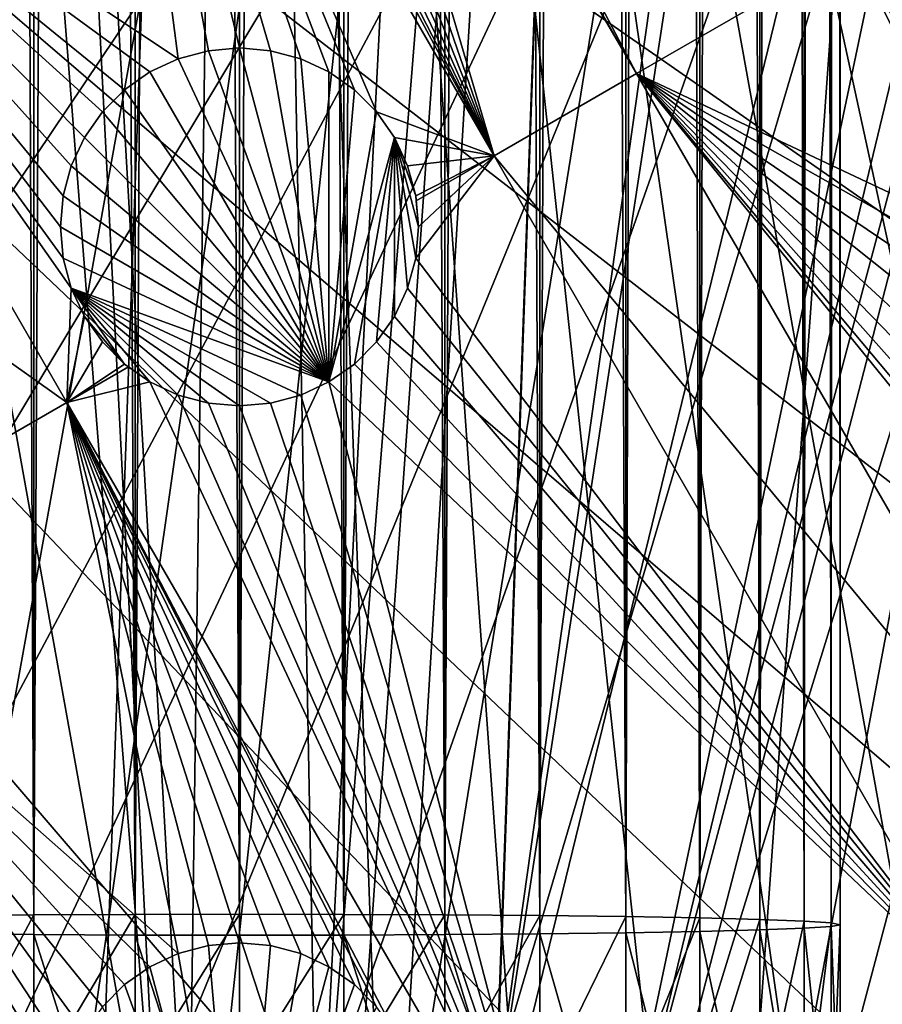
# Model space of a CAD drawing. Extents: x -110 to 110, y -110 to 451.
# Drawn here: x -4 to 13, y 35 to 54 of the extents above; entities that cross this region are included whole.
import ezdxf

# ---------------------------------------------------------------- set-up
doc = ezdxf.new("R2010")
doc.units = 0
for name, color, linetype in [('L1', 7, 'CONTINUOUS'), ('L2', 7, 'CONTINUOUS'), ('L3', 7, 'CONTINUOUS'), ('L4', 7, 'CONTINUOUS')]:
    doc.layers.add(name, color=color, linetype=linetype)

msp = doc.modelspace()

# ---------------------------------------------------------------- linework, layer by layer
at = {"layer": 'L1', "color": 250}
for points in [[(7.669162, 107.7794, 13.35), (-30.40406, -103.6861, 13.35), (-0.039275, 108.0519, 13.35)], [(-0.039275, 108.0519, 13.35), (-30.40406, -103.6861, 13.35), (-7.747511, 107.7738, 13.35)], [(7.669162, 107.7794, 13.35), (-22.92971, -105.591, 13.35), (-30.40406, -103.6861, 13.35)], [(-15.33852, -106.9577, 13.35), (-22.92971, -105.591, 13.35), (7.669162, 107.7794, 13.35)], [(7.669162, 107.7794, 13.35), (-7.669162, -107.7794, 13.35), (-15.33852, -106.9577, 13.35)], [(7.669162, 107.7794, 13.35), (0, -108.0519, 13.35), (-7.669162, -107.7794, 13.35)], [(7.669162, 107.7794, 13.35), (0.039275, -108.0519, 13.35), (0, -108.0519, 13.35)], [(15.33852, 106.9577, 13.35), (0.039275, -108.0519, 13.35), (7.669162, 107.7794, 13.35)], [(-0.994058, 30.22996, 20.93463), (0.05881, 107.4833, 16.11346), (-5.441991, 107.2899, 16.11346)], [(1.529799, 30.14419, 20.93463), (0.05881, 107.4833, 16.11346), (-0.994058, 30.22996, 20.93463)], [(1.529799, 30.14419, 20.93463), (5.441866, 107.2881, 16.11346), (0.05881, 107.4833, 16.11346)], [(-5.441991, 107.2899, 16.11346), (-7.609114, 107.2137, 16.11346), (-1.528847, 30.17646, 20.93463)], [(-0.994058, 30.22996, 20.93463), (-5.441991, 107.2899, 16.11346), (-1.528847, 30.17646, 20.93463)], [(7.726434, 107.2053, 16.11346), (5.441866, 107.2881, 16.11346), (1.529799, 30.14419, 20.93463)], [(-1.528847, 30.17646, 20.93463), (-7.609114, 107.2137, 16.11346), (-15.23826, 106.3977, 16.11346)], [(3.044071, 30.09273, 20.93463), (7.726434, 107.2053, 16.11346), (1.529799, 30.14419, 20.93463)], [(3.044071, 30.09273, 20.93463), (15.35469, 106.3809, 16.11346), (7.726434, 107.2053, 16.11346)], [(15.33852, 106.9577, 13.35), (22.92971, 105.591, 13.35), (0.039275, -108.0519, 13.35)], [(-1.528847, 30.17646, 20.93463), (-15.23826, 106.3977, 16.11346), (-4.577524, 29.87145, 20.93463)], [(4.569477, 29.83456, 20.93463), (15.35469, 106.3809, 16.11346), (3.044071, 30.09273, 20.93463)], [(4.569477, 29.83456, 20.93463), (16.27076, 106.2151, 16.11346), (15.35469, 106.3809, 16.11346)], [(22.90469, 105.0145, 16.11346), (16.27076, 106.2151, 16.11346), (4.569477, 29.83456, 20.93463)], [(0.039275, -108.0519, 13.35), (22.92971, 105.591, 13.35), (30.40406, 103.6861, 13.35)], [(7.027879, 29.41849, 20.93463), (22.90469, 105.0145, 16.11346), (4.569477, 29.83456, 20.93463)], [(7.027879, 29.41849, 20.93463), (26.92411, 103.9863, 16.11346), (22.90469, 105.0145, 16.11346)], [(7.571599, 29.2495, 20.93463), (26.92411, 103.9863, 16.11346), (7.027879, 29.41849, 20.93463)], [(7.571599, 29.2495, 20.93463), (30.33799, 103.1129, 16.11346), (26.92411, 103.9863, 16.11346)], [(0.039275, -108.0519, 13.35), (30.40406, 103.6861, 13.35), (37.72348, 101.253, 13.35)], [(10.49743, 28.34014, 20.93463), (30.33799, 103.1129, 16.11346), (7.571599, 29.2495, 20.93463)], [(10.49743, 28.34014, 20.93463), (37.32621, 100.7828, 16.11346), (30.33799, 103.1129, 16.11346)], [(37.72348, 101.253, 13.35), (44.85067, 98.30381, 13.35), (0.039275, -108.0519, 13.35)], [(37.61668, 100.6859, 16.11346), (37.32621, 100.7828, 16.11346), (10.49743, 28.34014, 20.93463)], [(10.88627, 28.21928, 20.93463), (37.61668, 100.6859, 16.11346), (10.49743, 28.34014, 20.93463)], [(10.88627, 28.21928, 20.93463), (44.70369, 97.74586, 16.11346), (37.61668, 100.6859, 16.11346)], [(0.039275, -108.0519, 13.35), (44.85067, 98.30381, 13.35), (51.74931, 94.85373, 13.35)], [(13.29464, 27.10007, 20.93463), (44.70369, 97.74586, 16.11346), (10.88627, 28.21928, 20.93463)], [(0.039275, -108.0519, 13.35), (51.74931, 94.85373, 13.35), (58.38424, 90.9203, 13.35)], [(58.38424, 90.9203, 13.35), (64.72167, 86.52356, 13.35), (0.039275, -108.0519, 13.35)], [(0.039275, -108.0519, 13.35), (64.72167, 86.52356, 13.35), (70.72929, 81.68592, 13.35)], [(70.72929, 81.68592, 13.35), (76.37648, 76.43203, 13.35), (0.039275, -108.0519, 13.35)], [(0.039275, -108.0519, 13.35), (76.37648, 76.43203, 13.35), (81.63448, 70.78865, 13.35)], [(0.039275, -108.0519, 13.35), (81.63448, 70.78865, 13.35), (86.47649, 64.78455, 13.35)], [(86.47649, 64.78455, 13.35), (90.87783, 58.45032, 13.35), (0.039275, -108.0519, 13.35)], [(0.039275, -108.0519, 13.35), (90.87783, 58.45032, 13.35), (94.81609, 51.81825, 13.35)], [(0.039275, -108.0519, 13.35), (94.81609, 51.81825, 13.35), (98.27118, 44.92212, 13.35)], [(98.27118, 44.92212, 13.35), (101.2255, 37.79708, 13.35), (0.039275, -108.0519, 13.35)], [(0.039275, -108.0519, 13.35), (101.2255, 37.79708, 13.35), (103.664, 30.47943, 13.35)]]:
    msp.add_3dface(points, dxfattribs=at)
at = {"layer": 'L2', "color": 250}
for points in [[(3.107219, 91.94752, 6), (-6.210897, 91.79011, 6), (-83.91929, -37.70347, 6)], [(-83.91929, -37.70347, 6), (12.39346, 91.16141, 6), (3.107219, 91.94752, 6)], [(-83.91929, -37.70347, 6), (21.55251, 89.43986, 6), (12.39346, 91.16141, 6)], [(-79.67434, -46, 6), (21.55251, 89.43986, 6), (-83.91929, -37.70347, 6)], [(-79.67434, -46, 6), (-74.61181, -53.82451, 6), (21.55251, 89.43986, 6)], [(21.55251, 89.43986, 6), (-74.61181, -53.82451, 6), (-68.78366, -61.0967, 6)], [(21.55251, 89.43986, 6), (-68.78366, -61.0967, 6), (-62.24971, -67.74196, 6)], [(-62.24971, -67.74196, 6), (-55.07699, -73.69211, 6), (21.55251, 89.43986, 6)], [(21.55251, 89.43986, 6), (-55.07699, -73.69211, 6), (-47.3391, -78.88605, 6)], [(21.55251, 89.43986, 6), (-47.3391, -78.88605, 6), (-39.11544, -83.27053, 6)], [(-39.11544, -83.27053, 6), (-30.49042, -86.80055, 6), (21.55251, 89.43986, 6)], [(21.55251, 89.43986, 6), (-30.49042, -86.80055, 6), (-21.55251, -89.43986, 6)], [(21.55251, 89.43986, 6), (-21.55251, -89.43986, 6), (-12.39346, -91.16141, 6)], [(-12.39346, -91.16141, 6), (-3.107219, -91.94752, 6), (21.55251, 89.43986, 6)], [(21.55251, 89.43986, 6), (-3.107219, -91.94752, 6), (6.210897, -91.79011, 6)], [(6.210897, -91.79011, 6), (15.46528, -90.69082, 6), (21.55251, 89.43986, 6)], [(-2.249756, 64.81884, 3.5), (4.980139, 51.39059, 3.5), (-2.668123, 64.63777, 3.5)], [(-1.75, 64.46891, 3.5), (4.980139, 51.39059, 3.5), (-2.249756, 64.81884, 3.5)], [(-2.668123, 64.63777, 3.5), (-1.197071, 53.28893, 3.5), (-11.02361, 59.81373, 3.5)], [(-0.607769, 53.44683, 3.5), (-1.197071, 53.28893, 3.5), (-2.668123, 64.63777, 3.5)], [(-2.668123, 64.63777, 3.5), (1.75, 53.03109, 3.5), (1.19707, 53.28893, 3.5)], [(4.980139, 51.39059, 3.5), (2.681155, 52.24976, 3.5), (-2.668123, 64.63777, 3.5)], [(-2.668123, 64.63777, 3.5), (2.681155, 52.24976, 3.5), (2.249758, 52.68116, 3.5)], [(-2.668123, 64.63777, 3.5), (2.249758, 52.68116, 3.5), (1.75, 53.03109, 3.5)], [(1.19707, 53.28893, 3.5), (0.60777, 53.44683, 3.5), (-2.668123, 64.63777, 3.5)], [(-2.668123, 64.63777, 3.5), (0.60777, 53.44683, 3.5), (0, 53.5, 3.5)], [(-2.668123, 64.63777, 3.5), (0, 53.5, 3.5), (-0.607769, 53.44683, 3.5)], [(-1.75, 64.46891, 3.5), (-1.197069, 64.21108, 3.5), (4.980139, 51.39059, 3.5)], [(7.765104, 52.99849, 3.5), (1.271483, 64.24578, 3.5), (1.750001, 64.46891, 3.5)], [(7.765104, 52.99849, 3.5), (1.750001, 64.46891, 3.5), (12.00947, 55.44898, 3.5)], [(4.980139, 51.39059, 3.5), (-1.197069, 64.21108, 3.5), (-0.60777, 64.05317, 3.5)], [(4.980139, 51.39059, 3.5), (0.607767, 64.05317, 3.5), (1.197071, 64.21108, 3.5)], [(7.765104, 52.99849, 3.5), (1.197071, 64.21108, 3.5), (1.271483, 64.24578, 3.5)], [(4.980139, 51.39059, 3.5), (1.197071, 64.21108, 3.5), (7.765104, 52.99849, 3.5)], [(4.980139, 51.39059, 3.5), (-0.60777, 64.05317, 3.5), (0.000002, 64, 3.5)], [(0.000002, 64, 3.5), (0.607767, 64.05317, 3.5), (4.980139, 51.39059, 3.5)], [(-11.02361, 59.81373, 3.5), (-3.375344, 46.56655, 3.5), (-17.08578, 56.31373, 3.5)], [(-11.02361, 59.81373, 3.5), (-1.197071, 53.28893, 3.5), (-1.749999, 53.03109, 3.5)], [(-11.02361, 59.81373, 3.5), (-1.749999, 53.03109, 3.5), (-2.249756, 52.68116, 3.5)], [(-2.249756, 52.68116, 3.5), (-2.681156, 52.24976, 3.5), (-11.02361, 59.81373, 3.5)], [(-11.02361, 59.81373, 3.5), (-2.681156, 52.24976, 3.5), (-3.031089, 51.75, 3.5)], [(-11.02361, 59.81373, 3.5), (-3.031089, 51.75, 3.5), (-3.288923, 51.19707, 3.5)], [(-3.288923, 51.19707, 3.5), (-3.446828, 50.60777, 3.5), (-11.02361, 59.81373, 3.5)], [(-11.02361, 59.81373, 3.5), (-3.446828, 50.60777, 3.5), (-3.5, 50, 3.5)], [(-11.02361, 59.81373, 3.5), (-3.5, 50, 3.5), (-3.446826, 49.39223, 3.5)], [(-3.446826, 49.39223, 3.5), (-3.288924, 48.80293, 3.5), (-11.02361, 59.81373, 3.5)], [(-11.02361, 59.81373, 3.5), (-3.288924, 48.80293, 3.5), (-3.375344, 46.56655, 3.5)], [(15.92255, 57.7082, 3.5), (16.49324, 50.43146, 3.5), (12.00947, 55.44898, 3.5)], [(-17.08578, 56.31373, 3.5), (-3.375344, 46.56655, 3.5), (-9.437522, 43.06655, 3.5)], [(12.00947, 55.44898, 3.5), (14.85125, 49.66579, 3.5), (7.765104, 52.99849, 3.5)], [(12.00947, 55.44898, 3.5), (16.49324, 50.43146, 3.5), (15.90394, 50.27356, 3.5)], [(12.00947, 55.44898, 3.5), (15.90394, 50.27356, 3.5), (15.35101, 50.01572, 3.5)], [(15.35101, 50.01572, 3.5), (15.20528, 49.91368, 3.5), (12.00947, 55.44898, 3.5)], [(12.00947, 55.44898, 3.5), (15.20528, 49.91368, 3.5), (14.85125, 49.66579, 3.5)], [(-1.197071, 53.28893, -2), (-1.197071, 53.28893, 3.5), (-0.607769, 53.44683, 3.5)], [(-1.197071, 53.28893, -2), (-0.607769, 53.44683, 3.5), (-0.607769, 53.44683, -2)], [(-1.197071, 53.28893, -2), (-0.607769, 53.44683, -2), (1.750001, 46.96891, -2)], [(-0.607769, 53.44683, -2), (-0.607769, 53.44683, 3.5), (0, 53.5, 3.5)], [(-0.607769, 53.44683, -2), (0, 53.5, 3.5), (0, 53.5, -2)], [(1.750001, 46.96891, -2), (-0.607769, 53.44683, -2), (0, 53.5, -2)], [(0, 53.5, -2), (0, 53.5, 3.5), (0.60777, 53.44683, 3.5)], [(0, 53.5, -2), (0.60777, 53.44683, 3.5), (0.60777, 53.44683, -2)], [(1.750001, 46.96891, -2), (0, 53.5, -2), (0.60777, 53.44683, -2)], [(0.60777, 53.44683, -2), (0.60777, 53.44683, 3.5), (1.19707, 53.28893, 3.5)], [(0.60777, 53.44683, -2), (1.19707, 53.28893, 3.5), (1.19707, 53.28893, -2)], [(0.60777, 53.44683, -2), (1.19707, 53.28893, -2), (1.750001, 46.96891, -2)], [(-1.749999, 53.03109, -2), (-1.749999, 53.03109, 3.5), (-1.197071, 53.28893, 3.5)], [(-1.749999, 53.03109, -2), (-1.197071, 53.28893, 3.5), (-1.197071, 53.28893, -2)], [(1.750001, 46.96891, -2), (-1.749999, 53.03109, -2), (-1.197071, 53.28893, -2)], [(1.19707, 53.28893, -2), (1.19707, 53.28893, 3.5), (1.75, 53.03109, 3.5)], [(1.19707, 53.28893, -2), (1.75, 53.03109, 3.5), (1.75, 53.03109, -2)], [(1.750001, 46.96891, -2), (1.19707, 53.28893, -2), (1.75, 53.03109, -2)], [(-2.249756, 52.68116, -2), (-2.249756, 52.68116, 3.5), (-1.749999, 53.03109, 3.5)], [(-2.249756, 52.68116, -2), (-1.749999, 53.03109, 3.5), (-1.749999, 53.03109, -2)], [(1.750001, 46.96891, -2), (-2.249756, 52.68116, -2), (-1.749999, 53.03109, -2)], [(1.75, 53.03109, -2), (1.75, 53.03109, 3.5), (2.249758, 52.68116, 3.5)], [(1.75, 53.03109, -2), (2.249758, 52.68116, 3.5), (2.249758, 52.68116, -2)], [(1.750001, 46.96891, -2), (1.75, 53.03109, -2), (2.249758, 52.68116, -2)], [(17.31827, 36.45192, 3.5), (4.980139, 51.39059, 3.5), (7.765104, 52.99849, 3.5)], [(14.06992, 48.73463, 3.5), (13.81208, 48.1817, 3.5), (7.765104, 52.99849, 3.5)], [(7.765104, 52.99849, 3.5), (13.65418, 46.37686, 3.5), (13.81208, 45.78756, 3.5)], [(7.765104, 52.99849, 3.5), (14.85125, 49.66579, 3.5), (14.41985, 49.23439, 3.5)], [(7.765104, 52.99849, 3.5), (14.41985, 49.23439, 3.5), (14.06992, 48.73463, 3.5)], [(13.81208, 48.1817, 3.5), (13.65418, 47.5924, 3.5), (7.765104, 52.99849, 3.5)], [(7.765104, 52.99849, 3.5), (13.65418, 47.5924, 3.5), (13.60101, 46.98463, 3.5)], [(7.765104, 52.99849, 3.5), (13.60101, 46.98463, 3.5), (13.65418, 46.37686, 3.5)], [(17.31827, 36.45192, 3.5), (7.765104, 52.99849, 3.5), (14.06992, 45.23463, 3.5)], [(14.06992, 45.23463, 3.5), (7.765104, 52.99849, 3.5), (13.81208, 45.78756, 3.5)], [(-2.681156, 52.24976, -2), (-2.681156, 52.24976, 3.5), (-2.249756, 52.68116, 3.5)], [(-2.681156, 52.24976, -2), (-2.249756, 52.68116, 3.5), (-2.249756, 52.68116, -2)], [(-2.681156, 52.24976, -2), (-2.249756, 52.68116, -2), (1.750001, 46.96891, -2)], [(2.249758, 52.68116, -2), (2.681155, 52.24976, -2), (1.750001, 46.96891, -2)], [(2.249758, 52.68116, -2), (2.249758, 52.68116, 3.5), (2.681155, 52.24976, 3.5)], [(2.249758, 52.68116, -2), (2.681155, 52.24976, 3.5), (2.681155, 52.24976, -2)], [(-3.031089, 51.75, -2), (-3.031089, 51.75, 3.5), (-2.681156, 52.24976, 3.5)], [(-3.031089, 51.75, -2), (-2.681156, 52.24976, 3.5), (-2.681156, 52.24976, -2)], [(1.750001, 46.96891, -2), (-3.031089, 51.75, -2), (-2.681156, 52.24976, -2)], [(1.750001, 46.96891, -2), (2.681155, 52.24976, -2), (3.031089, 51.75, -2)], [(4.980139, 51.39059, 3.5), (3.031089, 51.75, 3.5), (2.681155, 52.24976, 3.5)], [(2.681155, 52.24976, -2), (2.681155, 52.24976, 3.5), (3.031089, 51.75, 3.5)], [(2.681155, 52.24976, -2), (3.031089, 51.75, 3.5), (3.031089, 51.75, -2)], [(-3.288923, 51.19707, -2), (-3.288923, 51.19707, 3.5), (-3.031089, 51.75, 3.5)], [(-3.288923, 51.19707, -2), (-3.031089, 51.75, 3.5), (-3.031089, 51.75, -2)], [(1.750001, 46.96891, -2), (-3.288923, 51.19707, -2), (-3.031089, 51.75, -2)], [(1.750001, 46.96891, -2), (3.031089, 51.75, -2), (2.249756, 47.31885, -2)], [(2.249756, 47.31885, -2), (3.031089, 51.75, -2), (2.681156, 47.75024, -2)], [(2.681156, 47.75024, -2), (3.031089, 51.75, -2), (3.03109, 48.25, -2)], [(3.288923, 51.19707, 3.5), (3.031089, 51.75, 3.5), (4.980139, 51.39059, 3.5)], [(3.031089, 51.75, -2), (3.031089, 51.75, 3.5), (3.288923, 51.19707, 3.5)], [(3.031089, 51.75, -2), (3.288923, 51.19707, 3.5), (3.288923, 51.19707, -2)], [(3.031089, 51.75, -2), (3.288923, 51.19707, -2), (3.446828, 50.60777, -2)], [(3.03109, 48.25, -2), (3.031089, 51.75, -2), (3.288925, 48.80293, -2)], [(3.446828, 50.60777, -2), (3.5, 50, -2), (3.031089, 51.75, -2)], [(3.031089, 51.75, -2), (3.5, 50, -2), (3.446826, 49.39223, -2)], [(3.031089, 51.75, -2), (3.446826, 49.39223, -2), (3.288925, 48.80293, -2)], [(3.446828, 50.60777, 3.5), (3.288923, 51.19707, 3.5), (4.980139, 51.39059, 3.5)], [(3.446826, 49.39223, 3.5), (3.5, 50, 3.5), (4.980139, 51.39059, 3.5)], [(14.5333, 34.84403, 3.5), (3.446826, 49.39223, 3.5), (4.980139, 51.39059, 3.5)], [(4.980139, 51.39059, 3.5), (3.455358, 50.51026, 3.5), (3.446828, 50.60777, 3.5)], [(4.980139, 51.39059, 3.5), (3.5, 50, 3.5), (3.455358, 50.51026, 3.5)], [(14.5333, 34.84403, 3.5), (4.980139, 51.39059, 3.5), (17.31827, 36.45192, 3.5)], [(-3.446828, 50.60777, -2), (-3.446828, 50.60777, 3.5), (-3.288923, 51.19707, 3.5)], [(-3.446828, 50.60777, -2), (-3.288923, 51.19707, 3.5), (-3.288923, 51.19707, -2)], [(-3.446828, 50.60777, -2), (-3.288923, 51.19707, -2), (1.750001, 46.96891, -2)], [(3.288923, 51.19707, -2), (3.288923, 51.19707, 3.5), (3.446828, 50.60777, 3.5)], [(3.288923, 51.19707, -2), (3.446828, 50.60777, 3.5), (3.446828, 50.60777, -2)], [(-3.5, 50, -2), (-3.5, 50, 3.5), (-3.446828, 50.60777, 3.5)], [(-3.5, 50, -2), (-3.446828, 50.60777, 3.5), (-3.446828, 50.60777, -2)], [(1.750001, 46.96891, -2), (-3.5, 50, -2), (-3.446828, 50.60777, -2)], [(3.446828, 50.60777, -2), (3.446828, 50.60777, 3.5), (3.455358, 50.51026, 3.5)], [(3.446828, 50.60777, -2), (3.455358, 50.51026, 3.5), (3.5, 50, -2)], [(3.5, 50, -2), (3.455358, 50.51026, 3.5), (3.5, 50, 3.5)], [(-3.446826, 49.39223, -2), (-3.446826, 49.39223, 3.5), (-3.5, 50, 3.5)], [(-3.446826, 49.39223, -2), (-3.5, 50, 3.5), (-3.5, 50, -2)], [(-3.446826, 49.39223, -2), (-3.5, 50, -2), (1.750001, 46.96891, -2)], [(3.5, 50, -2), (3.446826, 49.39223, 3.5), (3.446826, 49.39223, -2)], [(3.5, 50, -2), (3.5, 50, 3.5), (3.446826, 49.39223, 3.5)], [(-3.288924, 48.80293, -2), (-3.288924, 48.80293, 3.5), (-3.446826, 49.39223, 3.5)], [(-3.288924, 48.80293, -2), (-3.446826, 49.39223, 3.5), (-3.446826, 49.39223, -2)], [(-3.446826, 49.39223, -2), (1.750001, 46.96891, -2), (-3.288924, 48.80293, -2)], [(3.288925, 48.80293, 3.5), (3.446826, 49.39223, 3.5), (14.5333, 34.84403, 3.5)], [(3.446826, 49.39223, -2), (3.446826, 49.39223, 3.5), (3.288925, 48.80293, 3.5)], [(3.446826, 49.39223, -2), (3.288925, 48.80293, 3.5), (3.288925, 48.80293, -2)], [(-3.288924, 48.80293, 3.5), (-3.031088, 48.25, 3.5), (-3.375344, 46.56655, 3.5)], [(-3.031088, 48.25, -2), (-3.031088, 48.25, 3.5), (-3.288924, 48.80293, 3.5)], [(-3.031088, 48.25, -2), (-3.288924, 48.80293, 3.5), (-3.288924, 48.80293, -2)], [(0.607769, 46.55317, -2), (0.000001, 46.5, -2), (-3.288924, 48.80293, -2)], [(-3.288924, 48.80293, -2), (0.000001, 46.5, -2), (-0.607769, 46.55317, -2)], [(-3.288924, 48.80293, -2), (-0.607769, 46.55317, -2), (-1.197072, 46.71108, -2)], [(-3.288924, 48.80293, -2), (1.750001, 46.96891, -2), (1.197071, 46.71108, -2)], [(-3.288924, 48.80293, -2), (1.197071, 46.71108, -2), (0.607769, 46.55317, -2)], [(-1.197072, 46.71108, -2), (-1.75, 46.96891, -2), (-3.288924, 48.80293, -2)], [(-3.288924, 48.80293, -2), (-1.75, 46.96891, -2), (-2.249757, 47.31885, -2)], [(-3.288924, 48.80293, -2), (-2.249757, 47.31885, -2), (-3.031088, 48.25, -2)], [(14.5333, 34.84403, 3.5), (3.03109, 48.25, 3.5), (3.288925, 48.80293, 3.5)], [(3.288925, 48.80293, -2), (3.288925, 48.80293, 3.5), (3.03109, 48.25, 3.5)], [(3.288925, 48.80293, -2), (3.03109, 48.25, 3.5), (3.03109, 48.25, -2)], [(-3.375344, 46.56655, 3.5), (-3.031088, 48.25, 3.5), (-2.681156, 47.75025, 3.5)], [(-2.681156, 47.75025, -2), (-2.681156, 47.75025, 3.5), (-3.031088, 48.25, 3.5)], [(-2.681156, 47.75025, -2), (-3.031088, 48.25, 3.5), (-3.031088, 48.25, -2)], [(-3.031088, 48.25, -2), (-2.249757, 47.31885, -2), (-2.681156, 47.75025, -2)], [(14.5333, 34.84403, 3.5), (2.681156, 47.75024, 3.5), (3.03109, 48.25, 3.5)], [(3.03109, 48.25, -2), (3.03109, 48.25, 3.5), (2.681156, 47.75024, 3.5)], [(3.03109, 48.25, -2), (2.681156, 47.75024, 3.5), (2.681156, 47.75024, -2)], [(-3.375344, 46.56655, 3.5), (-2.681156, 47.75025, 3.5), (-2.249757, 47.31885, 3.5)], [(-2.249757, 47.31885, -2), (-2.249757, 47.31885, 3.5), (-2.681156, 47.75025, 3.5)], [(-2.249757, 47.31885, -2), (-2.681156, 47.75025, 3.5), (-2.681156, 47.75025, -2)], [(2.249756, 47.31885, 3.5), (2.681156, 47.75024, 3.5), (14.5333, 34.84403, 3.5)], [(2.681156, 47.75024, -2), (2.681156, 47.75024, 3.5), (2.249756, 47.31885, 3.5)], [(2.681156, 47.75024, -2), (2.249756, 47.31885, 3.5), (2.249756, 47.31885, -2)], [(-2.249757, 47.31885, 3.5), (-2.169576, 47.2627, 3.5), (-3.375344, 46.56655, 3.5)], [(-3.375344, 46.56655, 3.5), (-2.169576, 47.2627, 3.5), (-1.75, 46.96891, 3.5)], [(-1.75, 46.96891, -2), (-2.169576, 47.2627, 3.5), (-2.249757, 47.31885, -2)], [(-2.169576, 47.2627, 3.5), (-2.249757, 47.31885, 3.5), (-2.249757, 47.31885, -2)], [(-1.75, 46.96891, -2), (-1.75, 46.96891, 3.5), (-2.169576, 47.2627, 3.5)], [(1.750001, 46.96891, 3.5), (2.249756, 47.31885, 3.5), (14.5333, 34.84403, 3.5)], [(2.249756, 47.31885, -2), (2.249756, 47.31885, 3.5), (1.750001, 46.96891, 3.5)], [(2.249756, 47.31885, -2), (1.750001, 46.96891, 3.5), (1.750001, 46.96891, -2)], [(-3.375344, 46.56655, 3.5), (-1.75, 46.96891, 3.5), (6.177821, 30.01998, 3.5)], [(6.177821, 30.01998, 3.5), (-1.75, 46.96891, 3.5), (-1.197072, 46.71108, 3.5)], [(-1.197072, 46.71108, -2), (-1.197072, 46.71108, 3.5), (-1.75, 46.96891, 3.5)], [(-1.197072, 46.71108, -2), (-1.75, 46.96891, 3.5), (-1.75, 46.96891, -2)], [(6.177821, 30.01998, 3.5), (1.197071, 46.71108, 3.5), (1.750001, 46.96891, 3.5)], [(1.750001, 46.96891, -2), (1.750001, 46.96891, 3.5), (1.197071, 46.71108, 3.5)], [(1.750001, 46.96891, -2), (1.197071, 46.71108, 3.5), (1.197071, 46.71108, -2)], [(1.750001, 46.96891, 3.5), (14.5333, 34.84403, 3.5), (6.177821, 30.01998, 3.5)], [(6.177821, 30.01998, 3.5), (-1.197072, 46.71108, 3.5), (-0.607769, 46.55317, 3.5)], [(-0.607769, 46.55317, -2), (-0.607769, 46.55317, 3.5), (-1.197072, 46.71108, 3.5)], [(-0.607769, 46.55317, -2), (-1.197072, 46.71108, 3.5), (-1.197072, 46.71108, -2)], [(6.177821, 30.01998, 3.5), (0.607769, 46.55317, 3.5), (1.197071, 46.71108, 3.5)], [(1.197071, 46.71108, -2), (1.197071, 46.71108, 3.5), (0.607769, 46.55317, 3.5)], [(1.197071, 46.71108, -2), (0.607769, 46.55317, 3.5), (0.607769, 46.55317, -2)], [(-3.375344, 46.56655, 3.5), (-1.19707, 35.78892, 3.5), (-9.437522, 43.06655, 3.5)], [(2.249757, 35.18115, 3.5), (1.750001, 35.53109, 3.5), (-3.375344, 46.56655, 3.5)], [(6.177821, 30.01998, 3.5), (3.03109, 34.25, 3.5), (-3.375344, 46.56655, 3.5)], [(-3.375344, 46.56655, 3.5), (3.03109, 34.25, 3.5), (2.681157, 34.74976, 3.5)], [(-3.375344, 46.56655, 3.5), (2.681157, 34.74976, 3.5), (2.249757, 35.18115, 3.5)], [(1.750001, 35.53109, 3.5), (1.197071, 35.78892, 3.5), (-3.375344, 46.56655, 3.5)], [(-3.375344, 46.56655, 3.5), (1.197071, 35.78892, 3.5), (0.607769, 35.94683, 3.5)], [(-3.375344, 46.56655, 3.5), (0.607769, 35.94683, 3.5), (-0.000001, 36, 3.5)], [(-0.000001, 36, 3.5), (-0.607767, 35.94683, 3.5), (-3.375344, 46.56655, 3.5)], [(-3.375344, 46.56655, 3.5), (-0.607767, 35.94683, 3.5), (-1.19707, 35.78892, 3.5)], [(-0.607769, 46.55317, 3.5), (0.000001, 46.5, 3.5), (6.177821, 30.01998, 3.5)], [(0.000001, 46.5, -2), (0.000001, 46.5, 3.5), (-0.607769, 46.55317, 3.5)], [(0.000001, 46.5, -2), (-0.607769, 46.55317, 3.5), (-0.607769, 46.55317, -2)], [(6.177821, 30.01998, 3.5), (0.000001, 46.5, 3.5), (0.607769, 46.55317, 3.5)], [(0.607769, 46.55317, -2), (0.607769, 46.55317, 3.5), (0.000001, 46.5, 3.5)], [(0.607769, 46.55317, -2), (0.000001, 46.5, 3.5), (0.000001, 46.5, -2)], [(-9.437522, 43.06655, 3.5), (-3.47854, 32.74529, 3.5), (-10.36978, 42.52831, 3.5)], [(-9.437522, 43.06655, 3.5), (-1.19707, 35.78892, 3.5), (-1.750001, 35.53109, 3.5)], [(-9.437522, 43.06655, 3.5), (-1.750001, 35.53109, 3.5), (-2.249756, 35.18115, 3.5)], [(-2.249756, 35.18115, 3.5), (-2.681155, 34.74975, 3.5), (-9.437522, 43.06655, 3.5)], [(-9.437522, 43.06655, 3.5), (-2.681155, 34.74975, 3.5), (-3.03109, 34.25, 3.5)], [(-9.437522, 43.06655, 3.5), (-3.03109, 34.25, 3.5), (-3.288924, 33.69707, 3.5)], [(-3.288924, 33.69707, 3.5), (-3.446827, 33.10777, 3.5), (-9.437522, 43.06655, 3.5)], [(-9.437522, 43.06655, 3.5), (-3.446827, 33.10777, 3.5), (-3.47854, 32.74529, 3.5)], [(-0.816614, 25.98174, 3.5), (-17.03165, 38.68208, 3.5), (-10.36978, 42.52831, 3.5)], [(-10.36978, 42.52831, 3.5), (-3.47854, 32.74529, 3.5), (-3.5, 32.5, 3.5)], [(-10.36978, 42.52831, 3.5), (-3.5, 32.5, 3.5), (-3.446827, 31.89223, 3.5)], [(-3.446827, 31.89223, 3.5), (-3.288924, 31.30293, 3.5), (-10.36978, 42.52831, 3.5)], [(-10.36978, 42.52831, 3.5), (-3.288924, 31.30293, 3.5), (-3.031089, 30.75, 3.5)], [(-10.36978, 42.52831, 3.5), (-3.031089, 30.75, 3.5), (-0.816614, 25.98174, 3.5)], [(-0.816614, 25.98174, 3.5), (-7.47848, 22.13551, 3.5), (-17.03165, 38.68208, 3.5)], [(-1.19707, 35.78892, -2), (-1.19707, 35.78892, 3.5), (-0.607767, 35.94683, 3.5)], [(-1.19707, 35.78892, -2), (-0.607767, 35.94683, 3.5), (-0.607767, 35.94683, -2)], [(-0.000001, 29, -2), (-1.19707, 35.78892, -2), (-0.607767, 35.94683, -2)], [(-0.607767, 35.94683, -2), (-0.607767, 35.94683, 3.5), (-0.000001, 36, 3.5)], [(-0.607767, 35.94683, -2), (-0.000001, 36, 3.5), (-0.000001, 36, -2)], [(-0.607767, 35.94683, -2), (-0.000001, 36, -2), (-0.000001, 29, -2)], [(-0.000001, 36, -2), (-0.000001, 36, 3.5), (0.607769, 35.94683, 3.5)], [(-0.000001, 36, -2), (0.607769, 35.94683, 3.5), (0.607769, 35.94683, -2)], [(-0.000001, 29, -2), (-0.000001, 36, -2), (0.607769, 35.94683, -2)], [(0.607769, 35.94683, -2), (1.197071, 35.78892, -2), (-0.000001, 29, -2)], [(0.607769, 35.94683, -2), (0.607769, 35.94683, 3.5), (1.197071, 35.78892, 3.5)], [(0.607769, 35.94683, -2), (1.197071, 35.78892, 3.5), (1.197071, 35.78892, -2)], [(-1.750001, 35.53109, -2), (-1.750001, 35.53109, 3.5), (-1.19707, 35.78892, 3.5)], [(-1.750001, 35.53109, -2), (-1.19707, 35.78892, 3.5), (-1.19707, 35.78892, -2)], [(-0.000001, 29, -2), (-1.750001, 35.53109, -2), (-1.19707, 35.78892, -2)], [(-0.000001, 29, -2), (1.197071, 35.78892, -2), (1.750001, 35.53109, -2)], [(1.197071, 35.78892, -2), (1.197071, 35.78892, 3.5), (1.750001, 35.53109, 3.5)], [(1.197071, 35.78892, -2), (1.750001, 35.53109, 3.5), (1.750001, 35.53109, -2)], [(-2.249756, 35.18115, -2), (-2.249756, 35.18115, 3.5), (-1.750001, 35.53109, 3.5)], [(-2.249756, 35.18115, -2), (-1.750001, 35.53109, 3.5), (-1.750001, 35.53109, -2)], [(-2.249756, 35.18115, -2), (-1.750001, 35.53109, -2), (-0.000001, 29, -2)], [(-0.000001, 29, -2), (1.750001, 35.53109, -2), (2.249757, 35.18115, -2)], [(1.750001, 35.53109, -2), (1.750001, 35.53109, 3.5), (2.249757, 35.18115, 3.5)], [(1.750001, 35.53109, -2), (2.249757, 35.18115, 3.5), (2.249757, 35.18115, -2)], [(-2.681155, 34.74975, -2), (-2.681155, 34.74975, 3.5), (-2.249756, 35.18115, 3.5)], [(-2.681155, 34.74975, -2), (-2.249756, 35.18115, 3.5), (-2.249756, 35.18115, -2)], [(-0.000001, 29, -2), (-2.681155, 34.74975, -2), (-2.249756, 35.18115, -2)], [(2.249757, 35.18115, -2), (2.681157, 34.74976, -2), (-0.000001, 29, -2)], [(2.249757, 35.18115, -2), (2.249757, 35.18115, 3.5), (2.681157, 34.74976, 3.5)], [(2.249757, 35.18115, -2), (2.681157, 34.74976, 3.5), (2.681157, 34.74976, -2)], [(6.177821, 30.01998, 3.5), (14.5333, 34.84403, 3.5), (14.00024, 30.82698, 3.5)]]:
    msp.add_3dface(points, dxfattribs=at)
at = {"layer": 'L3', "color": 7}
for points in [[(-5.875, 36.53186, 93.47012), (-5.875, 446.4694, 100.6256), (-4.018737, 446.4845, 99.76014)], [(-5.875, 36.53186, 93.47012), (-4.018737, 446.4845, 99.76014), (-4.018737, 36.54696, 92.60466)], [(-4.018737, 36.54696, 92.60466), (-4.018737, 446.4845, 99.76014), (-2.040366, 446.4938, 99.23013)], [(-4.018737, 36.54696, 92.60466), (-2.040366, 446.4938, 99.23013), (-2.040366, 36.55621, 92.07463)], [(-2.040366, 36.55621, 92.07463), (-2.040366, 446.4938, 99.23013), (0, 446.4969, 99.05164)], [(-2.040366, 36.55621, 92.07463), (0, 446.4969, 99.05164), (0, 36.55933, 91.89615)], [(0, 36.55933, 91.89615), (0, 446.4969, 99.05164), (2.040366, 446.4938, 99.23013)], [(0, 36.55933, 91.89615), (2.040366, 446.4938, 99.23013), (2.040366, 36.55621, 92.07463)], [(2.040366, 36.55621, 92.07463), (2.040366, 446.4938, 99.23013), (4.018737, 446.4845, 99.76014)], [(2.040366, 36.55621, 92.07463), (4.018737, 446.4845, 99.76014), (4.018737, 36.54696, 92.60466)], [(4.018737, 36.54696, 92.60466), (4.018737, 446.4845, 99.76014), (5.875, 446.4694, 100.6256)], [(4.018737, 36.54696, 92.60466), (5.875, 446.4694, 100.6256), (5.875, 36.53186, 93.47012)], [(5.875, 36.53186, 93.47012), (5.875, 446.4694, 100.6256), (7.552755, 446.4489, 101.8002)], [(5.875, 36.53186, 93.47012), (7.552755, 446.4489, 101.8002), (7.552755, 36.51135, 94.64471)], [(7.552755, 36.51135, 94.64471), (7.552755, 446.4489, 101.8002), (9.001022, 446.4236, 103.2482)], [(7.552755, 36.51135, 94.64471), (9.001022, 446.4236, 103.2482), (9.001022, 36.48608, 96.09276)], [(9.001022, 36.48608, 96.09276), (9.001022, 446.4236, 103.2482), (10.1758, 446.3944, 104.9257)], [(9.001022, 36.48608, 96.09276), (10.1758, 446.3944, 104.9257), (10.1758, 36.4568, 97.77026)], [(10.1758, 36.4568, 97.77026), (10.1758, 446.3944, 104.9257), (11.04139, 446.362, 106.7817)], [(10.1758, 36.25173, 109.5185), (10.1758, 446.1893, 116.674), (9.001022, 446.16, 118.3515)], [(10.1758, 36.4568, 97.77026), (11.04139, 446.362, 106.7817), (11.04139, 36.4244, 99.62624)], [(11.04139, 36.28413, 107.6625), (11.04139, 446.2217, 114.818), (10.1758, 446.1893, 116.674)], [(11.04139, 36.28413, 107.6625), (10.1758, 446.1893, 116.674), (10.1758, 36.25173, 109.5185)], [(11.04139, 36.4244, 99.62624), (11.04139, 446.362, 106.7817), (11.57149, 446.3274, 108.7598)], [(11.04139, 36.4244, 99.62624), (11.57149, 446.3274, 108.7598), (11.57149, 36.38987, 101.6043)], [(11.57149, 36.31866, 105.6844), (11.57149, 446.2562, 112.8399), (11.04139, 446.2217, 114.818)], [(11.57149, 36.31866, 105.6844), (11.04139, 446.2217, 114.818), (11.04139, 36.28413, 107.6625)], [(11.57149, 36.38987, 101.6043), (11.57149, 446.3274, 108.7598), (11.75, 446.2918, 110.7998)], [(11.57149, 36.38987, 101.6043), (11.75, 446.2918, 110.7998), (11.75, 36.35427, 103.6444)], [(11.75, 36.35427, 103.6444), (11.75, 446.2918, 110.7998), (11.57149, 446.2562, 112.8399)], [(11.75, 36.35427, 103.6444), (11.57149, 446.2562, 112.8399), (11.57149, 36.31866, 105.6844)], [(-4.018737, 36.16156, 114.6841), (-4.018737, 446.0991, 121.8396), (-5.875, 446.1142, 120.9741)], [(-4.018737, 36.16156, 114.6841), (-5.875, 446.1142, 120.9741), (-5.875, 36.17667, 113.8186)], [(-2.040366, 36.15231, 115.2141), (-2.040366, 446.0899, 122.3696), (-4.018737, 446.0991, 121.8396)], [(-2.040366, 36.15231, 115.2141), (-4.018737, 446.0991, 121.8396), (-4.018737, 36.16156, 114.6841)], [(0, 36.1492, 115.3926), (0, 446.0868, 122.5481), (-2.040366, 446.0899, 122.3696)], [(0, 36.1492, 115.3926), (-2.040366, 446.0899, 122.3696), (-2.040366, 36.15231, 115.2141)], [(2.040366, 36.15231, 115.2141), (2.040366, 446.0899, 122.3696), (0, 446.0868, 122.5481)], [(2.040366, 36.15231, 115.2141), (0, 446.0868, 122.5481), (0, 36.1492, 115.3926)], [(4.018737, 36.16156, 114.6841), (4.018737, 446.0991, 121.8396), (2.040366, 446.0899, 122.3696)], [(4.018737, 36.16156, 114.6841), (2.040366, 446.0899, 122.3696), (2.040366, 36.15231, 115.2141)], [(5.875, 36.17667, 113.8186), (5.875, 446.1142, 120.9741), (4.018737, 446.0991, 121.8396)], [(5.875, 36.17667, 113.8186), (4.018737, 446.0991, 121.8396), (4.018737, 36.16156, 114.6841)], [(7.552755, 36.19717, 112.644), (7.552755, 446.1347, 119.7995), (5.875, 446.1142, 120.9741)], [(7.552755, 36.19717, 112.644), (5.875, 446.1142, 120.9741), (5.875, 36.17667, 113.8186)], [(9.001022, 36.22245, 111.196), (9.001022, 446.16, 118.3515), (7.552755, 446.1347, 119.7995)], [(9.001022, 36.22245, 111.196), (7.552755, 446.1347, 119.7995), (7.552755, 36.19717, 112.644)], [(10.1758, 36.25173, 109.5185), (9.001022, 446.16, 118.3515), (9.001022, 36.22245, 111.196)], [(-4.018737, 36.54696, 92.60466), (-4.018737, 33.20041, 92.32903), (-5.875, 33.07372, 93.1853)], [(-4.018737, 36.54696, 92.60466), (-5.875, 33.07372, 93.1853), (-5.875, 36.53186, 93.47012)], [(-2.040366, 36.55621, 92.07463), (-2.040366, 33.278, 91.80464), (-4.018737, 33.20041, 92.32903)], [(-2.040366, 36.55621, 92.07463), (-4.018737, 33.20041, 92.32903), (-4.018737, 36.54696, 92.60466)], [(0, 36.55933, 91.89615), (-2.040366, 33.278, 91.80464), (-2.040366, 36.55621, 92.07463)], [(0, 36.55933, 91.89615), (0, 33.30412, 91.62805), (-2.040366, 33.278, 91.80464)], [(2.040366, 36.55621, 92.07463), (0, 33.30412, 91.62805), (0, 36.55933, 91.89615)], [(2.040366, 36.55621, 92.07463), (2.040366, 33.278, 91.80464), (0, 33.30412, 91.62805)], [(4.018737, 36.54696, 92.60466), (2.040366, 33.278, 91.80464), (2.040366, 36.55621, 92.07463)], [(4.018737, 36.54696, 92.60466), (4.018737, 33.20041, 92.32903), (2.040366, 33.278, 91.80464)], [(5.875, 36.53186, 93.47012), (4.018737, 33.20041, 92.32903), (4.018737, 36.54696, 92.60466)], [(5.875, 36.53186, 93.47012), (5.875, 33.07372, 93.1853), (4.018737, 33.20041, 92.32903)], [(7.552755, 36.51135, 94.64471), (5.875, 33.07372, 93.1853), (5.875, 36.53186, 93.47012)], [(7.552755, 36.51135, 94.64471), (7.552755, 32.90178, 94.34742), (5.875, 33.07372, 93.1853)], [(9.001022, 36.48608, 96.09276), (7.552755, 32.90178, 94.34742), (7.552755, 36.51135, 94.64471)], [(9.001022, 36.48608, 96.09276), (9.001022, 32.68979, 95.78009), (7.552755, 32.90178, 94.34742)], [(10.1758, 36.4568, 97.77026), (9.001022, 32.68979, 95.78009), (9.001022, 36.48608, 96.09276)], [(10.1758, 36.4568, 97.77026), (10.1758, 32.44421, 97.43978), (9.001022, 32.68979, 95.78009)], [(11.04139, 36.4244, 99.62624), (10.1758, 32.44421, 97.43978), (10.1758, 36.4568, 97.77026)], [(11.04139, 36.4244, 99.62624), (11.04139, 32.17251, 99.27605), (10.1758, 32.44421, 97.43978)], [(11.57149, 36.38987, 101.6043), (11.04139, 32.17251, 99.27605), (11.04139, 36.4244, 99.62624)], [(7.552755, 36.19717, 112.644), (9.001022, 30.47879, 110.7229), (9.001022, 36.22245, 111.196)], [(9.001022, 36.22245, 111.196), (10.1758, 30.72437, 109.0632), (10.1758, 36.25173, 109.5185)], [(9.001022, 36.22245, 111.196), (9.001022, 30.47879, 110.7229), (10.1758, 30.72437, 109.0632)], [(10.1758, 36.25173, 109.5185), (11.04139, 30.99606, 107.227), (11.04139, 36.28413, 107.6625)], [(10.1758, 36.25173, 109.5185), (10.1758, 30.72437, 109.0632), (11.04139, 30.99606, 107.227)], [(11.57149, 36.38987, 101.6043), (11.57149, 31.88294, 101.2331), (11.04139, 32.17251, 99.27605)], [(11.04139, 36.28413, 107.6625), (11.57149, 31.28564, 105.2699), (11.57149, 36.31866, 105.6844)], [(11.04139, 36.28413, 107.6625), (11.04139, 30.99606, 107.227), (11.57149, 31.28564, 105.2699)], [(11.75, 36.35427, 103.6444), (11.57149, 31.88294, 101.2331), (11.57149, 36.38987, 101.6043)], [(11.57149, 36.31866, 105.6844), (11.75, 31.58427, 103.2515), (11.75, 36.35427, 103.6444)], [(11.75, 36.35427, 103.6444), (11.75, 31.58427, 103.2515), (11.57149, 31.88294, 101.2331)], [(11.57149, 36.31866, 105.6844), (11.57149, 31.28564, 105.2699), (11.75, 31.58427, 103.2515)], [(-5.875, 36.17667, 113.8186), (-5.875, 30.09483, 113.3177), (-4.018737, 29.96814, 114.174)], [(-5.875, 36.17667, 113.8186), (-4.018737, 29.96814, 114.174), (-4.018737, 36.16156, 114.6841)], [(-4.018737, 36.16156, 114.6841), (-4.018737, 29.96814, 114.174), (-2.040366, 29.89055, 114.6984)], [(-4.018737, 36.16156, 114.6841), (-2.040366, 29.89055, 114.6984), (-2.040366, 36.15231, 115.2141)], [(-2.040366, 36.15231, 115.2141), (-2.040366, 29.89055, 114.6984), (0, 29.86442, 114.875)], [(-2.040366, 36.15231, 115.2141), (0, 29.86442, 114.875), (0, 36.1492, 115.3926)], [(0, 36.1492, 115.3926), (2.040366, 29.89055, 114.6984), (2.040366, 36.15231, 115.2141)], [(0, 36.1492, 115.3926), (0, 29.86442, 114.875), (2.040366, 29.89055, 114.6984)], [(2.040366, 36.15231, 115.2141), (4.018737, 29.96814, 114.174), (4.018737, 36.16156, 114.6841)], [(2.040366, 36.15231, 115.2141), (2.040366, 29.89055, 114.6984), (4.018737, 29.96814, 114.174)], [(4.018737, 36.16156, 114.6841), (5.875, 30.09483, 113.3177), (5.875, 36.17667, 113.8186)], [(4.018737, 36.16156, 114.6841), (4.018737, 29.96814, 114.174), (5.875, 30.09483, 113.3177)], [(5.875, 36.17667, 113.8186), (7.552755, 30.2668, 112.1556), (7.552755, 36.19717, 112.644)], [(5.875, 36.17667, 113.8186), (5.875, 30.09483, 113.3177), (7.552755, 30.2668, 112.1556)], [(7.552755, 36.19717, 112.644), (7.552755, 30.2668, 112.1556), (9.001022, 30.47879, 110.7229)]]:
    msp.add_3dface(points, dxfattribs=at)
at = {"layer": 'L4', "color": 7}
for points in [[(-7.704632, 107.7248), (0, 108), (-7.704632, -107.7248)], [(-7.704632, -107.7248), (0, 108), (0, -108)], [(0, 108), (7.704632, 107.7248), (64.72199, -86.45845)], [(64.72199, -86.45845), (58.38921, -90.85538), (0, 108)], [(0, 108), (58.38921, -90.85538), (51.75889, -94.78933)], [(0, 108), (51.75889, -94.78933), (44.86482, -98.24026)], [(44.86482, -98.24026), (37.74213, -101.1906), (0, 108)], [(0, 108), (37.74213, -101.1906), (30.42712, -103.6252)], [(0, 108), (30.42712, -103.6252), (22.95705, -105.5319)], [(22.95705, -105.5319), (15.37, -106.9007), (0, 108)], [(0, 108), (15.37, -106.9007), (7.704632, -107.7248)], [(0, 108), (7.704632, -107.7248), (0, -108)], [(64.72199, -86.45845), (7.704632, 107.7248), (15.37, 106.9007)], [(-62.8395, 90.28398, 15.5), (53.38322, -96.17813, 15.5), (-53.38322, 96.17813, 15.5)], [(103.1527, 38.20358, 15.5), (98.7585, 48.44336, 15.5), (-53.38322, 96.17813, 15.5)], [(-53.38322, 96.17813, 15.5), (98.7585, 48.44336, 15.5), (93.35086, 58.18604, 15.5)], [(53.38322, -96.17813, 15.5), (62.8395, -90.28398, 15.5), (-53.38322, 96.17813, 15.5)], [(-53.38322, 96.17813, 15.5), (62.8395, -90.28398, 15.5), (71.65097, -83.46339, 15.5)], [(-53.38322, 96.17813, 15.5), (71.65097, -83.46339, 15.5), (79.72721, -75.78636, 15.5)], [(108.7315, -16.65706, 15.5), (109.8588, -5.571409, 15.5), (-53.38322, 96.17813, 15.5)], [(-53.38322, 96.17813, 15.5), (109.8588, -5.571409, 15.5), (109.8588, 5.571409, 15.5)], [(79.72721, -75.78636, 15.5), (86.98533, -67.33166, 15.5), (-53.38322, 96.17813, 15.5)], [(-53.38322, 96.17813, 15.5), (86.98533, -67.33166, 15.5), (93.35086, -58.18604, 15.5)], [(-53.38322, 96.17813, 15.5), (93.35086, -58.18604, 15.5), (98.7585, -48.44336, 15.5)], [(98.7585, -48.44336, 15.5), (103.1527, -38.20358, 15.5), (-53.38322, 96.17813, 15.5)], [(-53.38322, 96.17813, 15.5), (103.1527, -38.20358, 15.5), (106.4885, -27.57178, 15.5)], [(-53.38322, 96.17813, 15.5), (106.4885, -27.57178, 15.5), (108.7315, -16.65706, 15.5)], [(109.8588, 5.571409, 15.5), (108.7315, 16.65706, 15.5), (-53.38322, 96.17813, 15.5)], [(-53.38322, 96.17813, 15.5), (108.7315, 16.65706, 15.5), (106.4885, 27.57178, 15.5)], [(-53.38322, 96.17813, 15.5), (106.4885, 27.57178, 15.5), (103.1527, 38.20358, 15.5)], [(-71.65097, 83.46339, 15.5), (53.38322, -96.17813, 15.5), (-62.8395, 90.28398, 15.5)], [(-71.65097, 83.46339, 15.5), (-79.72721, 75.78636, 15.5), (53.38322, -96.17813, 15.5)], [(53.38322, -96.17813, 15.5), (-79.72721, 75.78636, 15.5), (-86.98533, 67.33166, 15.5)], [(53.38322, -96.17813, 15.5), (-86.98533, 67.33166, 15.5), (-93.35086, 58.18604, 15.5)], [(-98.7585, 48.44336, 15.5), (53.38322, -96.17813, 15.5), (-93.35086, 58.18604, 15.5)], [(-103.1527, 38.20358, 15.5), (53.38322, -96.17813, 15.5), (-98.7585, 48.44336, 15.5)], [(-103.1527, 38.20358, 15.5), (-106.4885, 27.57178, 15.5), (53.38322, -96.17813, 15.5)]]:
    msp.add_3dface(points, dxfattribs=at)

doc.saveas('drawing.dxf')
